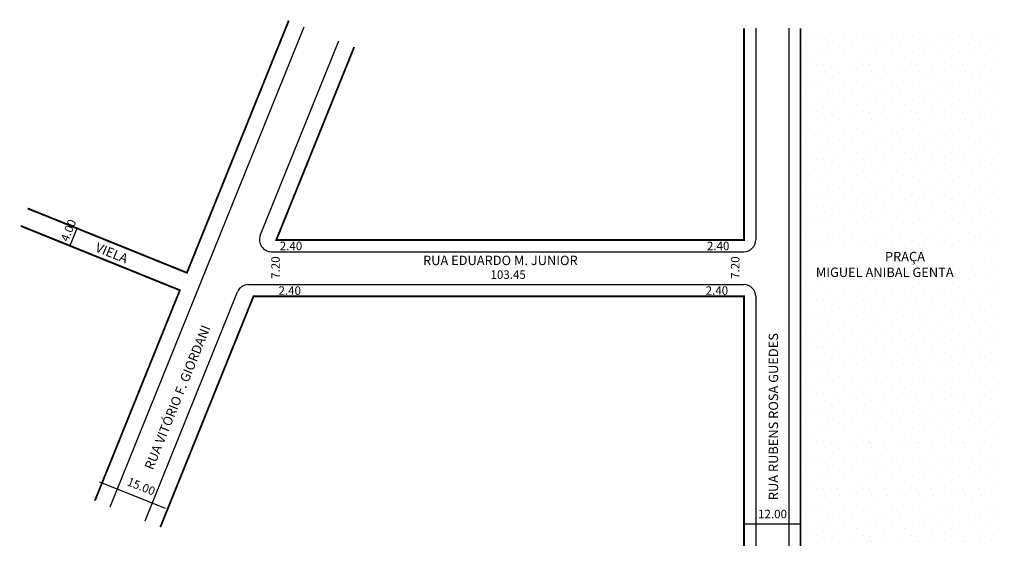
# Model space of a CAD drawing. Extents: x -50 to 159, y -102 to 10.
import ezdxf

# ---------------------------------------------------------------- set-up
doc = ezdxf.new("R2010")
doc.units = 0
doc.header["$MEASUREMENT"] = 0
doc.layers.get('0').update_dxf_attribs({"linetype": 'CONTINUOUS'})

msp = doc.modelspace()

# ---------------------------------------------------------------- hatches: boundary and pattern name
h = msp.add_hatch()
h.set_pattern_fill('STIPPLE', color=256, scale=10, style=0)
h.set_pattern_definition([(0, (0.4, 0.2), (0, 10), [0, -10]), (0, (3.6, 0.4), (0, 10), [0, -10]), (0, (1.8, 2.6), (0, 10), [0, -10]), (0, (4, 4.2), (0, 10), [0, -10]), (0, (1.4, 4.8), (0, 10), [0, -10]), (0, (2.2, 7.2), (0, 10), [0, -10]), (0, (0.8, 9), (0, 10), [0, -10]), (0, (4, 8.8), (0, 10), [0, -10]), (0, (6.4, 9.2), (0, 10), [0, -10]), (0, (7.6, 6.8), (0, 10), [0, -10]), (0, (9.6, 6.6), (0, 10), [0, -10]), (0, (9.6, 3), (0, 10), [0, -10]), (0, (7.8, 1.8), (0, 10), [0, -10]), (0, (5, 2.4), (0, 10), [0, -10]), (0, (6.8, 4.2), (0, 10), [0, -10]), (0, (5, 6), (0, 10), [0, -10]), (0, (9.2, 0.4), (0, 10), [0, -10])])
h.paths.add_polyline_path([(159.06, -102.17), (159.06, 7.67), (115.99, 7.67), (115.99, -102.17)])
h.paths.add_polyline_path([(156.05, -46.08), (118.33, -46.08), (118.33, -38.4), (156.05, -38.4)], flags=16)
h.paths.add_polyline_path([(118.5, -42.24), (118.5, -45.24), (155.52, -45.24), (155.52, -42.24), (143.53, -42.24), (143.53, -42.56), (133.19, -42.56), (133.19, -42.24)], flags=0)
h.paths.add_polyline_path([(133.19, -38.9), (133.19, -42.24), (143.53, -42.24), (143.53, -38.9)], flags=0)

# ---------------------------------------------------------------- linework, layer by layer
for p, q in [((-30.99, -93.57), (10.22, 8.42)), ((106.23, 8.12), (106.23, -36.86)), ((113.23, 8.12), (113.23, -101.88)), ((0.93, -35.92), (17.64, 5.42)), ((-39.49, -38.05), (-38, -34.34)), ((3.25, -39.36), (103.73, -39.36)), ((-23.57, -96.57), (-3.92, -47.92)), ((-1.6, -46.36), (103.73, -46.36)), ((106.23, -48.86), (106.23, -101.88)), ((-33.23, -88.25), (-19.32, -93.87)), ((103.73, -97.16), (115.73, -97.16))]:
    msp.add_line(p, q)
at = {"const_width": 0.4}
for points in [[(6.97, 9.73), (-14.67, -43.84), (-48.51, -30.17)], [(103.73, 8.12), (103.73, -36.86), (4.33, -36.86), (20.88, 4.11)], [(115.73, 8.12), (115.73, -101.88)], [(-34.23, -92.26), (-16.17, -47.55), (-50.01, -33.87)], [(-20.32, -97.88), (-0.52, -48.86), (103.73, -48.86), (103.73, -101.88)]]:
    msp.add_lwpolyline(points, dxfattribs=at)
for centre, start, end in [((3.25, -36.86), 158, 270), ((103.73, -36.86), 270, 360), ((-1.6, -48.86), 90, 158), ((103.73, -48.86), 0, 90)]:
    msp.add_arc(centre, 2.5, start, end)

# ---------------------------------------------------------------- texts
for s, height, rotation, p in [('4.00', 1.8, 68, (-39.92, -37.38)), ('VIELA ', 2, 338, (-34.32, -39.22)), ('7.20', 1.8, 90, (5.07, -45.13)), ('7.20', 1.8, 90, (102.76, -45.13)), ('RUA VITÓRIO F. GIORDANI', 2, 68, (-21.9, -85.88)), ('RUA RUBENS ROSA GUEDES', 2, 90, (110.98, -92.15)), ('15.00', 1.8, 338, (-27.56, -88.92))]:
    msp.add_text(s, height=height, rotation=rotation).set_placement(p)
for s, height, p in [('2.40', 1.8, (5.07, -39.04)), ('2.40', 1.8, (95.86, -39.04)), ('PRAÇA ', 2, (133.69, -41.4)), ('RUA EDUARDO M. JUNIOR', 2, (35.52, -42.21)), ('103.45', 1.8, (49.86, -45.13)), ('MIGUEL ANIBAL GENTA', 2, (119, -44.74)), ('2.40', 1.8, (4.8, -48.52)), ('2.40', 1.8, (95.59, -48.52)), ('12.00', 1.8, (106.73, -96))]:
    msp.add_text(s, height=height).set_placement(p)

doc.saveas('drawing.dxf')
